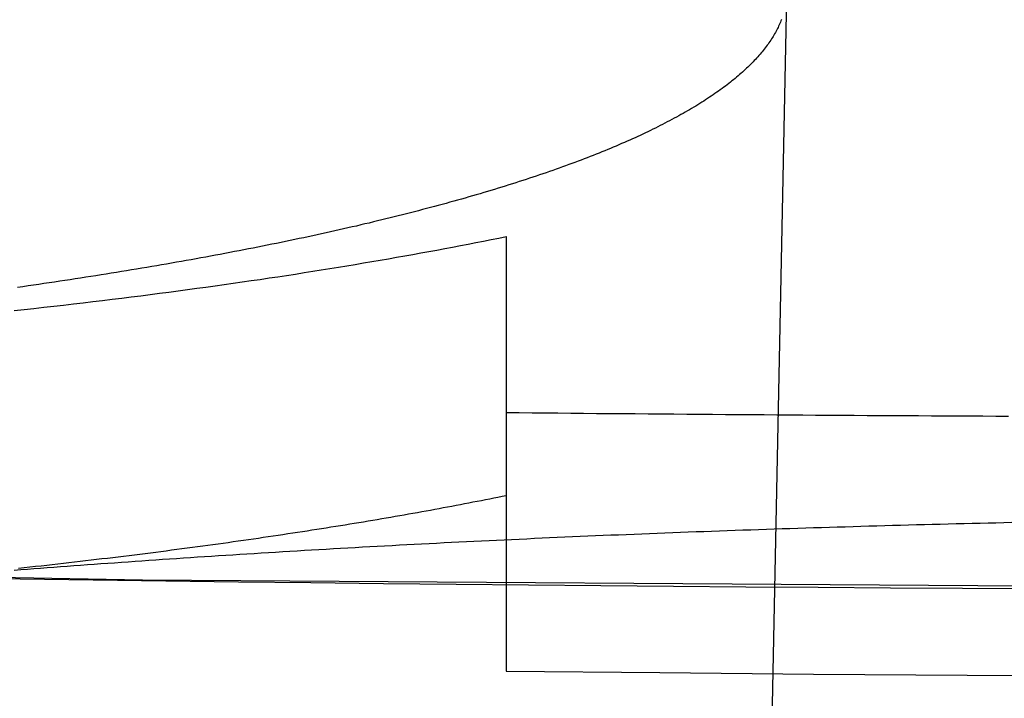
# Model space of a CAD drawing. Extents: x -59 to 290, y -231 to 1500.
# Drawn here: x -3 to -1, y -230 to -229 of the extents above; entities that cross this region are included whole.
import ezdxf

# ---------------------------------------------------------------- set-up
doc = ezdxf.new("R2010")
doc.units = 0
doc.header["$LTSCALE"] = 10
doc.linetypes.add('VERDECKT', pattern=[9.525, 6.35, -3.175])
doc.layers.get('0').update_dxf_attribs({"linetype": 'CONTINUOUS'})
doc.layers.add('STEMPEL', color=3, linetype='CONTINUOUS')

# ---------------------------------------------------------------- blocks, each defined once
blk = doc.blocks.new('A$C57282413')
at = {"color": 1, "linetype": 'VERDECKT'}
for p, q in [((-1.43643, -72.80839), (-1.38408, -70.23167)), ((-1.92677, -71.04556), (-1.92677, -71.54544))]:
    blk.add_line(p, q, dxfattribs=at)
at = {"color": 1}
for points in [[(0.06952, -71.3884, 0), (-0.06952, -71.3884, 0), (-0.20862, -71.3883, 0), (-0.3478, -71.3881, 0), (-0.48705, -71.3879, 0), (-0.62638, -71.3875, 0), (-0.76578, -71.387, 0), (-0.90526, -71.3864, 0), (-1.04481, -71.3857, 0), (-1.18444, -71.3849, 0), (-1.32414, -71.3841, 0), (-1.46392, -71.3831, 0), (-1.60377, -71.382, 0), (-1.74369, -71.3809, 0), (-1.88369, -71.3796, 0), (-2.02376, -71.3782, 0), (-2.1639, -71.3768, 0), (-2.30411, -71.3752, 0), (-2.4444, -71.3735, 0), (-2.58475, -71.3718, 0), (-2.72518, -71.3699, 0), (-2.86567, -71.368, 0), (-3.00624, -71.3659, 0)], [(-2.87784, -70.8486, 0), (-2.85852, -70.8465, 0), (-2.83928, -70.8443, 0), (-2.82011, -70.8422, 0), (-2.80103, -70.84, 0), (-2.78202, -70.8378, 0), (-2.7631, -70.8356, 0), (-2.74425, -70.8334, 0), (-2.72549, -70.8311, 0), (-2.70682, -70.8289, 0), (-2.68823, -70.8266, 0), (-2.66972, -70.8243, 0), (-2.65129, -70.822, 0), (-2.63295, -70.8197, 0), (-2.61469, -70.8173, 0), (-2.59651, -70.815, 0), (-2.57842, -70.8126, 0), (-2.56042, -70.8102, 0), (-2.5425, -70.8078, 0), (-2.52466, -70.8054, 0), (-2.50691, -70.803, 0), (-2.48925, -70.8005, 0), (-2.47167, -70.7981, 0), (-2.45418, -70.7956, 0), (-2.43677, -70.7931, 0), (-2.41946, -70.7906, 0), (-2.40222, -70.7881, 0), (-2.38508, -70.7855, 0), (-2.36802, -70.783, 0), (-2.35105, -70.7804, 0), (-2.33417, -70.7778, 0), (-2.31737, -70.7752, 0), (-2.30067, -70.7726, 0), (-2.28405, -70.7699, 0), (-2.26752, -70.7673, 0), (-2.25108, -70.7646, 0), (-2.23473, -70.7619, 0), (-2.21846, -70.7592, 0), (-2.20229, -70.7565, 0), (-2.18621, -70.7538, 0), (-2.17022, -70.7511, 0), (-2.15431, -70.7483, 0), (-2.1385, -70.7455, 0), (-2.12278, -70.7427, 0), (-2.10715, -70.7399, 0), (-2.09161, -70.7371, 0), (-2.07617, -70.7343, 0), (-2.06081, -70.7314, 0), (-2.04555, -70.7286, 0), (-2.03037, -70.7257, 0), (-2.0153, -70.7228, 0), (-2.00031, -70.7199, 0), (-1.98542, -70.717, 0), (-1.97061, -70.7141, 0), (-1.95591, -70.7111, 0), (-1.94129, -70.7082, 0), (-1.92677, -70.7052, 0)], [(-2.8692, -71.3465, 0), (-2.85825, -71.3453, 0), (-2.84732, -71.3441, 0), (-2.83642, -71.3429, 0), (-2.82555, -71.3417, 0), (-2.81471, -71.3405, 0), (-2.80389, -71.3393, 0), (-2.79311, -71.3381, 0), (-2.78236, -71.3368, 0), (-2.77163, -71.3356, 0), (-2.76094, -71.3344, 0), (-2.75027, -71.3331, 0), (-2.73963, -71.3319, 0), (-2.72903, -71.3307, 0), (-2.71845, -71.3294, 0), (-2.7079, -71.3281, 0), (-2.69739, -71.3269, 0), (-2.6869, -71.3256, 0), (-2.67644, -71.3243, 0), (-2.66602, -71.3231, 0), (-2.65562, -71.3218, 0), (-2.64526, -71.3205, 0), (-2.63492, -71.3192, 0), (-2.62462, -71.3179, 0), (-2.61434, -71.3166, 0), (-2.6041, -71.3153, 0), (-2.59388, -71.314, 0), (-2.5837, -71.3127, 0), (-2.57355, -71.3114, 0), (-2.56343, -71.31, 0), (-2.55334, -71.3087, 0), (-2.54328, -71.3074, 0), (-2.53325, -71.306, 0), (-2.52326, -71.3047, 0), (-2.51329, -71.3034, 0), (-2.50336, -71.302, 0), (-2.49346, -71.3007, 0), (-2.48359, -71.2993, 0), (-2.47375, -71.2979, 0), (-2.46394, -71.2966, 0), (-2.45416, -71.2952, 0), (-2.44442, -71.2938, 0), (-2.43471, -71.2924, 0), (-2.42503, -71.2911, 0), (-2.41538, -71.2897, 0), (-2.40576, -71.2883, 0), (-2.39618, -71.2869, 0), (-2.38663, -71.2855, 0), (-2.37711, -71.2841, 0), (-2.36762, -71.2827, 0), (-2.35817, -71.2813, 0), (-2.34875, -71.2798, 0), (-2.33936, -71.2784, 0), (-2.33, -71.277, 0), (-2.32068, -71.2756, 0), (-2.31139, -71.2741, 0), (-2.30213, -71.2727, 0), (-2.29291, -71.2713, 0), (-2.28372, -71.2698, 0), (-2.27456, -71.2684, 0), (-2.26543, -71.2669, 0), (-2.25634, -71.2655, 0), (-2.24728, -71.264, 0), (-2.23826, -71.2625, 0), (-2.22927, -71.2611, 0), (-2.22031, -71.2596, 0), (-2.21138, -71.2581, 0), (-2.20249, -71.2567, 0), (-2.19364, -71.2552, 0), (-2.18481, -71.2537, 0), (-2.17603, -71.2522, 0), (-2.16727, -71.2507, 0), (-2.15855, -71.2492, 0), (-2.14986, -71.2477, 0), (-2.14121, -71.2462, 0), (-2.1326, -71.2447, 0), (-2.12401, -71.2432, 0), (-2.11546, -71.2417, 0), (-2.10695, -71.2402, 0), (-2.09847, -71.2387, 0), (-2.09003, -71.2372, 0), (-2.08162, -71.2357, 0), (-2.07324, -71.2341, 0), (-2.0649, -71.2326, 0), (-2.0566, -71.2311, 0), (-2.04832, -71.2295, 0), (-2.04007, -71.228, 0), (-2.03185, -71.2265, 0), (-2.02364, -71.2249, 0), (-2.01545, -71.2233, 0), (-2.00728, -71.2218, 0), (-1.99913, -71.2202, 0), (-1.99101, -71.2186, 0), (-1.9829, -71.2171, 0), (-1.97482, -71.2155, 0), (-1.96676, -71.2139, 0), (-1.95872, -71.2123, 0), (-1.9507, -71.2107, 0), (-1.9427, -71.2091, 0), (-1.93473, -71.2075, 0), (-1.92677, -71.2059, 0)], [(-1.92677, -70.7052, 0), (-1.92677, -70.707, 0), (-1.92677, -70.7089, 0), (-1.92677, -70.7107, 0), (-1.92677, -70.7126, 0), (-1.92677, -70.7145, 0), (-1.92677, -70.7163, 0), (-1.92677, -70.7182, 0), (-1.92677, -70.72, 0), (-1.92677, -70.7219, 0), (-1.92677, -70.7237, 0), (-1.92677, -70.7256, 0), (-1.92677, -70.7274, 0), (-1.92677, -70.7292, 0), (-1.92677, -70.7311, 0), (-1.92677, -70.7329, 0), (-1.92677, -70.7348, 0), (-1.92677, -70.7366, 0), (-1.92677, -70.7385, 0), (-1.92677, -70.7403, 0), (-1.92677, -70.7421, 0), (-1.92677, -70.744, 0), (-1.92677, -70.7458, 0), (-1.92677, -70.7477, 0), (-1.92677, -70.7495, 0), (-1.92677, -70.7513, 0), (-1.92677, -70.7532, 0), (-1.92677, -70.755, 0), (-1.92677, -70.7568, 0), (-1.92677, -70.7587, 0), (-1.92677, -70.7605, 0), (-1.92677, -70.7623, 0), (-1.92677, -70.7642, 0), (-1.92677, -70.766, 0), (-1.92677, -70.7678, 0), (-1.92677, -70.7697, 0), (-1.92677, -70.7715, 0), (-1.92677, -70.7733, 0), (-1.92677, -70.7751, 0), (-1.92677, -70.777, 0), (-1.92677, -70.7788, 0), (-1.92677, -70.7806, 0), (-1.92677, -70.7824, 0), (-1.92677, -70.7843, 0), (-1.92677, -70.7861, 0), (-1.92677, -70.7879, 0), (-1.92677, -70.7897, 0), (-1.92677, -70.7916, 0), (-1.92677, -70.7934, 0), (-1.92677, -70.7952, 0), (-1.92677, -70.797, 0), (-1.92677, -70.7988, 0), (-1.92677, -70.8006, 0), (-1.92677, -70.8025, 0), (-1.92677, -70.8043, 0), (-1.92677, -70.8061, 0), (-1.92677, -70.8079, 0), (-1.92677, -70.8097, 0), (-1.92677, -70.8115, 0), (-1.92677, -70.8133, 0), (-1.92677, -70.8151, 0), (-1.92677, -70.817, 0), (-1.92677, -70.8188, 0), (-1.92677, -70.8206, 0), (-1.92677, -70.8224, 0), (-1.92677, -70.8242, 0), (-1.92677, -70.826, 0), (-1.92677, -70.8278, 0), (-1.92677, -70.8296, 0), (-1.92677, -70.8314, 0), (-1.92677, -70.8332, 0), (-1.92677, -70.835, 0), (-1.92677, -70.8368, 0), (-1.92677, -70.8386, 0), (-1.92677, -70.8404, 0), (-1.92677, -70.8422, 0), (-1.92677, -70.844, 0), (-1.92677, -70.8458, 0), (-1.92677, -70.8476, 0), (-1.92677, -70.8494, 0), (-1.92677, -70.8512, 0), (-1.92677, -70.853, 0), (-1.92677, -70.8548, 0), (-1.92677, -70.8566, 0), (-1.92677, -70.8583, 0), (-1.92677, -70.8601, 0), (-1.92677, -70.8619, 0), (-1.92677, -70.8637, 0), (-1.92677, -70.8655, 0), (-1.92677, -70.8673, 0), (-1.92677, -70.8691, 0), (-1.92677, -70.8709, 0), (-1.92677, -70.8727, 0), (-1.92677, -70.8744, 0), (-1.92677, -70.8762, 0), (-1.92677, -70.878, 0), (-1.92677, -70.8798, 0), (-1.92677, -70.8816, 0), (-1.92677, -70.8833, 0), (-1.92677, -70.8851, 0), (-1.92677, -70.8869, 0), (-1.92677, -70.8887, 0), (-1.92677, -70.8905, 0), (-1.92677, -70.8922, 0), (-1.92677, -70.894, 0), (-1.92677, -70.8958, 0), (-1.92677, -70.8976, 0), (-1.92677, -70.8993, 0), (-1.92677, -70.9011, 0), (-1.92677, -70.9029, 0), (-1.92677, -70.9047, 0), (-1.92677, -70.9064, 0), (-1.92677, -70.9082, 0), (-1.92677, -70.91, 0), (-1.92677, -70.9117, 0), (-1.92677, -70.9135, 0), (-1.92677, -70.9153, 0), (-1.92677, -70.917, 0), (-1.92677, -70.9188, 0), (-1.92677, -70.9206, 0), (-1.92677, -70.9223, 0), (-1.92677, -70.9241, 0), (-1.92677, -70.9258, 0), (-1.92677, -70.9276, 0), (-1.92677, -70.9294, 0), (-1.92677, -70.9311, 0), (-1.92677, -70.9329, 0), (-1.92677, -70.9346, 0), (-1.92677, -70.9364, 0), (-1.92677, -70.9382, 0), (-1.92677, -70.9399, 0), (-1.92677, -70.9417, 0), (-1.92677, -70.9434, 0), (-1.92677, -70.9452, 0), (-1.92677, -70.9469, 0), (-1.92677, -70.9487, 0), (-1.92677, -70.9504, 0), (-1.92677, -70.9522, 0), (-1.92677, -70.9539, 0), (-1.92677, -70.9557, 0), (-1.92677, -70.9574, 0), (-1.92677, -70.9592, 0), (-1.92677, -70.9609, 0), (-1.92677, -70.9627, 0), (-1.92677, -70.9644, 0), (-1.92677, -70.9662, 0), (-1.92677, -70.9679, 0), (-1.92677, -70.9696, 0), (-1.92677, -70.9714, 0), (-1.92677, -70.9731, 0), (-1.92677, -70.9749, 0), (-1.92677, -70.9766, 0), (-1.92677, -70.9783, 0), (-1.92677, -70.9801, 0), (-1.92677, -70.9818, 0), (-1.92677, -70.9836, 0), (-1.92677, -70.9853, 0), (-1.92677, -70.987, 0), (-1.92677, -70.9888, 0), (-1.92677, -70.9905, 0), (-1.92677, -70.9922, 0), (-1.92677, -70.994, 0), (-1.92677, -70.9957, 0), (-1.92677, -70.9974, 0), (-1.92677, -70.9992, 0), (-1.92677, -71.0009, 0), (-1.92677, -71.0026, 0), (-1.92677, -71.0043, 0), (-1.92677, -71.0061, 0), (-1.92677, -71.0078, 0), (-1.92677, -71.0095, 0), (-1.92677, -71.0112, 0), (-1.92677, -71.013, 0), (-1.92677, -71.0147, 0), (-1.92677, -71.0164, 0), (-1.92677, -71.0181, 0), (-1.92677, -71.0199, 0), (-1.92677, -71.0216, 0), (-1.92677, -71.0233, 0), (-1.92677, -71.025, 0), (-1.92677, -71.0267, 0), (-1.92677, -71.0284, 0), (-1.92677, -71.0302, 0), (-1.92677, -71.0319, 0), (-1.92677, -71.0336, 0), (-1.92677, -71.0353, 0), (-1.92677, -71.037, 0), (-1.92677, -71.0387, 0), (-1.92677, -71.0404, 0), (-1.92677, -71.0421, 0), (-1.92677, -71.0439, 0), (-1.92677, -71.0456, 0)], [(-1.92677, -71.0456, 0), (-1.90184, -71.0458, 0), (-1.87691, -71.046, 0), (-1.85198, -71.0463, 0), (-1.82706, -71.0465, 0), (-1.80213, -71.0467, 0), (-1.77721, -71.0469, 0), (-1.75229, -71.0472, 0), (-1.72737, -71.0474, 0), (-1.70246, -71.0476, 0), (-1.67754, -71.0478, 0), (-1.65263, -71.048, 0), (-1.62773, -71.0482, 0), (-1.60282, -71.0484, 0), (-1.57792, -71.0486, 0), (-1.55302, -71.0488, 0), (-1.52812, -71.049, 0), (-1.50322, -71.0492, 0), (-1.47833, -71.0494, 0), (-1.45343, -71.0496, 0), (-1.42854, -71.0497, 0), (-1.40366, -71.0499, 0), (-1.37877, -71.0501, 0), (-1.35389, -71.0502, 0), (-1.32901, -71.0504, 0), (-1.30413, -71.0506, 0), (-1.27925, -71.0507, 0), (-1.25438, -71.0509, 0), (-1.22951, -71.0511, 0), (-1.20464, -71.0512, 0), (-1.17977, -71.0513, 0), (-1.15491, -71.0515, 0), (-1.13005, -71.0516, 0), (-1.10519, -71.0518, 0), (-1.08033, -71.0519, 0), (-1.05547, -71.052, 0), (-1.03062, -71.0522, 0), (-1.00577, -71.0523, 0), (-0.98092, -71.0524, 0), (-0.95608, -71.0525, 0)]]:
    blk.add_polyline3d(points, dxfattribs=at)
at = {"color": 3}
for points in [[(-1.39504, -70.2859, 0), (-1.39602, -70.2884, 0), (-1.39704, -70.2909, 0), (-1.3981, -70.2934, 0), (-1.39921, -70.2959, 0), (-1.40035, -70.2984, 0), (-1.40154, -70.3009, 0), (-1.40277, -70.3033, 0), (-1.40404, -70.3058, 0), (-1.40536, -70.3083, 0), (-1.40672, -70.3108, 0), (-1.40812, -70.3133, 0), (-1.40956, -70.3158, 0), (-1.41105, -70.3183, 0), (-1.41258, -70.3207, 0), (-1.41416, -70.3232, 0), (-1.41577, -70.3257, 0), (-1.41743, -70.3282, 0), (-1.41913, -70.3307, 0), (-1.42088, -70.3332, 0), (-1.42267, -70.3356, 0), (-1.4245, -70.3381, 0), (-1.42638, -70.3406, 0), (-1.4283, -70.3431, 0), (-1.43026, -70.3456, 0), (-1.43227, -70.348, 0), (-1.43432, -70.3505, 0), (-1.43641, -70.353, 0), (-1.43855, -70.3555, 0), (-1.44073, -70.3579, 0), (-1.44296, -70.3604, 0), (-1.44523, -70.3629, 0), (-1.44755, -70.3653, 0), (-1.44991, -70.3678, 0), (-1.45231, -70.3703, 0), (-1.45476, -70.3727, 0), (-1.45725, -70.3752, 0), (-1.45979, -70.3777, 0), (-1.46237, -70.3801, 0), (-1.46499, -70.3826, 0), (-1.46766, -70.385, 0), (-1.47038, -70.3875, 0), (-1.47314, -70.3899, 0), (-1.47594, -70.3924, 0), (-1.47879, -70.3948, 0), (-1.48169, -70.3973, 0), (-1.48463, -70.3997, 0), (-1.48761, -70.4022, 0), (-1.49064, -70.4046, 0), (-1.49372, -70.4071, 0), (-1.49684, -70.4095, 0), (-1.5, -70.4119, 0), (-1.50321, -70.4144, 0), (-1.50646, -70.4168, 0), (-1.50976, -70.4192, 0), (-1.5131, -70.4217, 0), (-1.51649, -70.4241, 0), (-1.51992, -70.4265, 0), (-1.52339, -70.4289, 0), (-1.52691, -70.4314, 0), (-1.53048, -70.4338, 0), (-1.53409, -70.4362, 0), (-1.53774, -70.4386, 0), (-1.54144, -70.441, 0), (-1.54518, -70.4434, 0), (-1.54897, -70.4458, 0), (-1.5528, -70.4482, 0), (-1.55667, -70.4506, 0), (-1.56059, -70.453, 0), (-1.56455, -70.4554, 0), (-1.56856, -70.4578, 0), (-1.57261, -70.4602, 0), (-1.5767, -70.4626, 0), (-1.58084, -70.465, 0), (-1.58502, -70.4673, 0), (-1.58925, -70.4697, 0), (-1.59352, -70.4721, 0), (-1.59783, -70.4745, 0), (-1.60219, -70.4768, 0), (-1.60659, -70.4792, 0), (-1.61104, -70.4816, 0), (-1.61553, -70.4839, 0), (-1.62006, -70.4863, 0), (-1.62463, -70.4886, 0), (-1.62925, -70.491, 0), (-1.63392, -70.4933, 0), (-1.63862, -70.4957, 0), (-1.64337, -70.498, 0), (-1.64817, -70.5003, 0), (-1.65301, -70.5027, 0), (-1.65789, -70.505, 0), (-1.66281, -70.5073, 0), (-1.66778, -70.5097, 0), (-1.67279, -70.512, 0), (-1.67784, -70.5143, 0), (-1.68294, -70.5166, 0), (-1.68808, -70.5189, 0), (-1.69326, -70.5212, 0), (-1.69849, -70.5235, 0), (-1.70376, -70.5258, 0), (-1.70907, -70.5281, 0), (-1.71443, -70.5304, 0), (-1.71983, -70.5327, 0), (-1.72527, -70.5349, 0), (-1.73075, -70.5372, 0), (-1.73628, -70.5395, 0), (-1.74185, -70.5418, 0), (-1.74746, -70.544, 0), (-1.75312, -70.5463, 0), (-1.75882, -70.5485, 0), (-1.76456, -70.5508, 0), (-1.77034, -70.553, 0), (-1.77617, -70.5553, 0), (-1.78204, -70.5575, 0), (-1.78795, -70.5598, 0), (-1.79391, -70.562, 0), (-1.7999, -70.5642, 0), (-1.80594, -70.5664, 0), (-1.81203, -70.5687, 0), (-1.81815, -70.5709, 0), (-1.82432, -70.5731, 0), (-1.83052, -70.5753, 0), (-1.83677, -70.5775, 0), (-1.84306, -70.5797, 0), (-1.8494, -70.5819, 0), (-1.85577, -70.5841, 0), (-1.86218, -70.5862, 0), (-1.86864, -70.5884, 0), (-1.87514, -70.5906, 0), (-1.88167, -70.5927, 0), (-1.88825, -70.5949, 0), (-1.89487, -70.5971, 0), (-1.90153, -70.5992, 0), (-1.90823, -70.6014, 0), (-1.91497, -70.6035, 0), (-1.92175, -70.6057, 0), (-1.92857, -70.6078, 0), (-1.93543, -70.6099, 0), (-1.94233, -70.612, 0), (-1.94927, -70.6142, 0), (-1.95625, -70.6163, 0), (-1.96327, -70.6184, 0), (-1.97033, -70.6205, 0), (-1.97743, -70.6226, 0), (-1.98457, -70.6247, 0), (-1.99174, -70.6268, 0), (-1.99895, -70.6288, 0), (-2.00621, -70.6309, 0), (-2.0135, -70.633, 0), (-2.02083, -70.6351, 0), (-2.0282, -70.6371, 0), (-2.0356, -70.6392, 0), (-2.04305, -70.6412, 0), (-2.05053, -70.6433, 0), (-2.05805, -70.6453, 0), (-2.06561, -70.6474, 0), (-2.07321, -70.6494, 0), (-2.08084, -70.6514, 0), (-2.08851, -70.6534, 0), (-2.09622, -70.6554, 0), (-2.10396, -70.6574, 0), (-2.11175, -70.6594, 0), (-2.11957, -70.6614, 0), (-2.12742, -70.6634, 0), (-2.13531, -70.6654, 0), (-2.14324, -70.6674, 0), (-2.15121, -70.6694, 0), (-2.15921, -70.6713, 0), (-2.16725, -70.6733, 0), (-2.17532, -70.6753, 0), (-2.18343, -70.6772, 0), (-2.19158, -70.6792, 0), (-2.19976, -70.6811, 0), (-2.20798, -70.683, 0), (-2.21623, -70.685, 0), (-2.22452, -70.6869, 0), (-2.23284, -70.6888, 0), (-2.2412, -70.6907, 0), (-2.2496, -70.6926, 0), (-2.25803, -70.6945, 0), (-2.26649, -70.6964, 0), (-2.27499, -70.6983, 0), (-2.28352, -70.7001, 0), (-2.29209, -70.702, 0), (-2.30069, -70.7039, 0), (-2.30932, -70.7057, 0), (-2.31799, -70.7076, 0), (-2.32669, -70.7094, 0), (-2.33542, -70.7113, 0), (-2.34419, -70.7131, 0), (-2.35299, -70.7149, 0), (-2.36182, -70.7168, 0), (-2.37069, -70.7186, 0), (-2.37958, -70.7204, 0), (-2.38851, -70.7222, 0), (-2.39747, -70.724, 0), (-2.40646, -70.7258, 0), (-2.41549, -70.7276, 0), (-2.42454, -70.7293, 0), (-2.43363, -70.7311, 0), (-2.44274, -70.7329, 0), (-2.45189, -70.7346, 0), (-2.46106, -70.7364, 0), (-2.47027, -70.7381, 0), (-2.47951, -70.7399, 0), (-2.48877, -70.7416, 0), (-2.49807, -70.7433, 0), (-2.50739, -70.745, 0), (-2.51674, -70.7467, 0), (-2.52613, -70.7484, 0), (-2.53554, -70.7501, 0), (-2.54498, -70.7518, 0), (-2.55444, -70.7535, 0), (-2.56394, -70.7552, 0), (-2.57346, -70.7569, 0), (-2.58301, -70.7585, 0), (-2.59259, -70.7602, 0), (-2.60219, -70.7618, 0), (-2.61182, -70.7635, 0), (-2.62148, -70.7651, 0), (-2.63117, -70.7667, 0), (-2.64088, -70.7684, 0), (-2.65062, -70.77, 0), (-2.66038, -70.7716, 0), (-2.67017, -70.7732, 0), (-2.67998, -70.7748, 0), (-2.68982, -70.7764, 0), (-2.69968, -70.778, 0), (-2.70957, -70.7795, 0), (-2.71949, -70.7811, 0), (-2.72943, -70.7827, 0), (-2.73939, -70.7842, 0), (-2.74937, -70.7858, 0), (-2.75938, -70.7873, 0), (-2.76942, -70.7888, 0), (-2.77948, -70.7904, 0), (-2.78956, -70.7919, 0), (-2.79966, -70.7934, 0), (-2.80978, -70.7949, 0), (-2.81993, -70.7964, 0), (-2.8301, -70.7979, 0), (-2.8403, -70.7994, 0), (-2.85051, -70.8009, 0), (-2.86075, -70.8023, 0), (-2.87101, -70.8038, 0)], [(-2.87746, -71.3504, 0), (-2.86478, -71.3494, 0), (-2.85206, -71.3484, 0), (-2.83931, -71.3474, 0), (-2.82653, -71.3465, 0), (-2.8137, -71.3455, 0), (-2.80085, -71.3445, 0), (-2.78796, -71.3435, 0), (-2.77503, -71.3426, 0), (-2.76208, -71.3416, 0), (-2.74908, -71.3406, 0), (-2.73606, -71.3397, 0), (-2.723, -71.3387, 0), (-2.70991, -71.3378, 0), (-2.69678, -71.3368, 0), (-2.68363, -71.3359, 0), (-2.67044, -71.3349, 0), (-2.65722, -71.334, 0), (-2.64396, -71.3331, 0), (-2.63068, -71.3321, 0), (-2.61736, -71.3312, 0), (-2.60401, -71.3303, 0), (-2.59063, -71.3294, 0), (-2.57722, -71.3285, 0), (-2.56378, -71.3276, 0), (-2.55031, -71.3267, 0), (-2.53681, -71.3258, 0), (-2.52328, -71.3249, 0), (-2.50972, -71.324, 0), (-2.49613, -71.3231, 0), (-2.48251, -71.3222, 0), (-2.46886, -71.3213, 0), (-2.45518, -71.3205, 0), (-2.44148, -71.3196, 0), (-2.42774, -71.3188, 0), (-2.41398, -71.3179, 0), (-2.40019, -71.317, 0), (-2.38637, -71.3162, 0), (-2.37253, -71.3153, 0), (-2.35865, -71.3145, 0), (-2.34475, -71.3137, 0), (-2.33083, -71.3128, 0), (-2.31687, -71.312, 0), (-2.30289, -71.3112, 0), (-2.28889, -71.3104, 0), (-2.27486, -71.3096, 0), (-2.2608, -71.3088, 0), (-2.24672, -71.308, 0), (-2.23261, -71.3072, 0), (-2.21847, -71.3064, 0), (-2.20431, -71.3056, 0), (-2.19013, -71.3048, 0), (-2.17592, -71.304, 0), (-2.16169, -71.3032, 0), (-2.14744, -71.3025, 0), (-2.13316, -71.3017, 0), (-2.11886, -71.301, 0), (-2.10453, -71.3002, 0), (-2.09018, -71.2995, 0), (-2.07581, -71.2987, 0), (-2.06141, -71.298, 0), (-2.047, -71.2972, 0), (-2.03256, -71.2965, 0), (-2.0181, -71.2958, 0), (-2.00361, -71.2951, 0), (-1.98911, -71.2944, 0), (-1.97458, -71.2936, 0), (-1.96004, -71.2929, 0), (-1.94547, -71.2922, 0), (-1.93088, -71.2915, 0), (-1.91627, -71.2909, 0), (-1.90164, -71.2902, 0), (-1.887, -71.2895, 0), (-1.87232, -71.2888, 0), (-1.85763, -71.2882, 0), (-1.84292, -71.2875, 0), (-1.82819, -71.2868, 0), (-1.81344, -71.2862, 0), (-1.79868, -71.2855, 0), (-1.78389, -71.2849, 0), (-1.76908, -71.2843, 0), (-1.75426, -71.2836, 0), (-1.73942, -71.283, 0), (-1.72456, -71.2824, 0), (-1.70968, -71.2818, 0), (-1.69479, -71.2812, 0), (-1.67988, -71.2806, 0), (-1.66495, -71.28, 0), (-1.65, -71.2794, 0), (-1.63504, -71.2788, 0), (-1.62007, -71.2782, 0), (-1.60508, -71.2776, 0), (-1.59007, -71.277, 0), (-1.57505, -71.2765, 0), (-1.56001, -71.2759, 0), (-1.54496, -71.2754, 0), (-1.52989, -71.2748, 0), (-1.51482, -71.2743, 0), (-1.49972, -71.2737, 0), (-1.48462, -71.2732, 0), (-1.4695, -71.2727, 0), (-1.45437, -71.2721, 0), (-1.43922, -71.2716, 0), (-1.42407, -71.2711, 0), (-1.4089, -71.2706, 0), (-1.39372, -71.2701, 0), (-1.37852, -71.2696, 0), (-1.36332, -71.2691, 0), (-1.34811, -71.2686, 0), (-1.33288, -71.2681, 0), (-1.31765, -71.2677, 0), (-1.30241, -71.2672, 0), (-1.28715, -71.2667, 0), (-1.27189, -71.2663, 0), (-1.25661, -71.2658, 0), (-1.24133, -71.2654, 0), (-1.22604, -71.2649, 0), (-1.21074, -71.2645, 0), (-1.19543, -71.2641, 0), (-1.18012, -71.2636, 0), (-1.1648, -71.2632, 0), (-1.14947, -71.2628, 0), (-1.13413, -71.2624, 0), (-1.11878, -71.262, 0), (-1.10343, -71.2616, 0), (-1.08808, -71.2612, 0), (-1.07271, -71.2608, 0), (-1.05735, -71.2604, 0), (-1.04197, -71.2601, 0), (-1.02659, -71.2597, 0), (-1.01121, -71.2593, 0), (-0.99582, -71.259, 0), (-0.98043, -71.2586, 0), (-0.96503, -71.2583, 0), (-0.94963, -71.2579, 0)]]:
    blk.add_polyline3d(points, dxfattribs=at)
at = {"color": 1, "linetype": 'VERDECKT'}
for centre, radius, start, end in [((0, 129.50191), 200.88836, 257.9776855, 282.0223145), ((0.31782, 129.4368), 200.99477, 269.3601401, 270.7142119)]:
    blk.add_arc(centre, radius, start, end, dxfattribs=at)

msp = doc.modelspace()

# ---------------------------------------------------------------- block references
at = {"layer": 'STEMPEL'}
msp.add_blockref('A$C57282413', (0, -158.5), dxfattribs=at)

doc.saveas('drawing.dxf')
